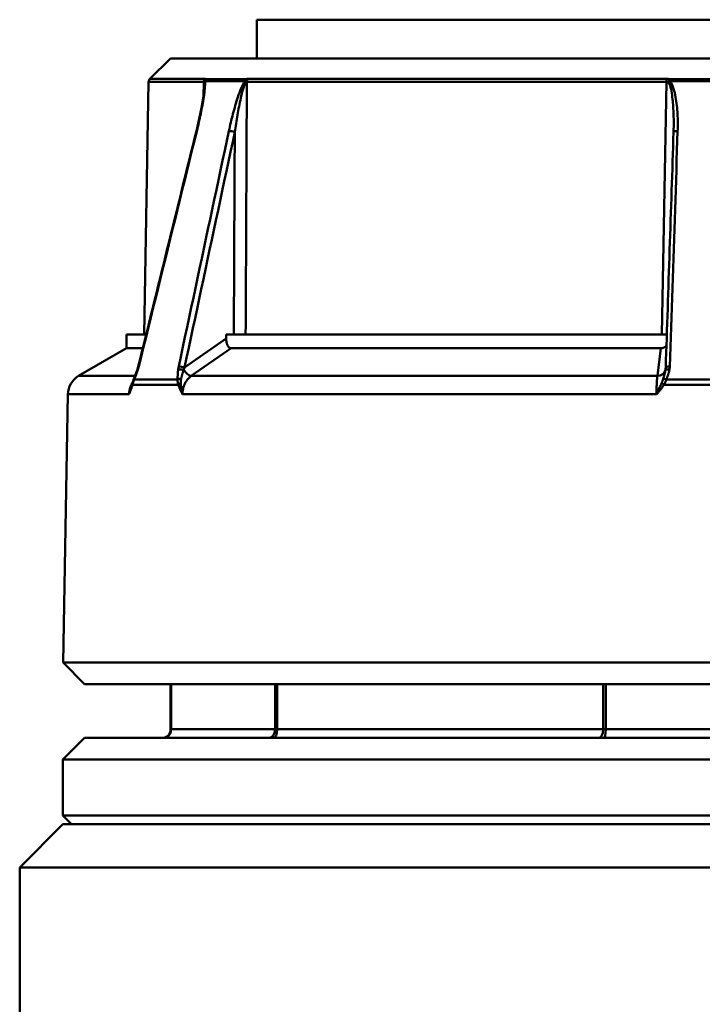
# Model space of a CAD drawing. Extents: x 134 to 503, y -473 to 428.
# Drawn here: x 402 to 418, y 210 to 233 of the extents above; entities that cross this region are included whole.
import ezdxf

# ---------------------------------------------------------------- set-up
doc = ezdxf.new("R2010")
doc.units = 0
doc.layers.get('0').update_dxf_attribs({"linetype": 'CONTINUOUS'})
doc.layers.add('AM_0', color=7, linetype='CONTINUOUS', lineweight=50)

# ---------------------------------------------------------------- blocks, each defined once
blk = doc.blocks.new('353-05')
for p, q in [((10.50000000001694, 76.15000000000003), (-10.49999999998306, 76.15000000000003)), ((-10.49999999998306, 75.25), (-10.49999999998306, 76.15000000000003)), ((-12.49999999998147, 75.25), (-12.97954635691292, 74.77875110750637)), ((-12.49999999998147, 75.25), (12.50000000001546, 75.25)), ((-13.00944019999849, 74.70917130323471), (-13.11171241552199, 68.8499999999998)), ((-11.73365764793232, 74.70917130323636), (-13.00944019999849, 74.70917130323471)), ((-12.97954635691292, 74.77875110750637), (-11.70669537168089, 74.77875110750807)), ((-11.73365712163661, 74.70917177200482), (-11.74160122869228, 74.36436128616498)), ((-10.77974306906765, 74.7236903082433), (-11.70695827877807, 74.7236903082428)), ((-11.68310114514941, 74.76921814608909), (-10.75777546935103, 74.76921814608954)), ((-1.001121332864955, 74.70917130323852), (-10.73253631504156, 74.70917130323687)), ((-10.70787447321129, 74.77875110750853), (-0.9988208984439098, 74.77875110751023)), ((-1.001121327256101, 74.70917177200704), (-1.107679158424276, 68.85000002384572)), ((0.9272152099653113, 74.72369030824501), (-0.9272152093884642, 74.72369030824501)), ((-0.9253256757727968, 74.76921814609125), (0.9253256758221369, 74.76921814609125)), ((-13.52181716945825, 68.84999999999968), (-13.06715194324477, 68.8500000000007)), ((-13.52181716945825, 68.84999999999968), (-13.52181716945825, 68.53288545006876)), ((-11.21229529378513, 68.75835192203743), (-12.17708230016285, 68.08652889728788)), ((-11.21318881240347, 68.8500000000019), (-0.9952065374874337, 68.85000000000366)), ((-13.52181716945825, 68.53288545006876), (-14.63282774614356, 67.89144319454692)), ((-13.52181716945825, 68.53288545006882), (-13.14534116245761, 68.53288545006973)), ((-12.02121973035378, 67.8914434909845), (-11.10012292859653, 68.53288543224562)), ((-11.10012331190558, 68.5328854500712), (-1.137247333328901, 68.53288545007297)), ((-1.137247309063582, 68.53288543224733), (-1.214862018797817, 67.89144349098638)), ((-13.26757669446602, 68.04440569877818), (-13.35061669347431, 67.82149624824714)), ((-1.023685783122005, 68.04829311371282), (-1.020623818014087, 68.0881179571195)), ((-14.63282774614356, 67.89144319454692), (-13.32207772076583, 67.89144319454874)), ((-13.38747620580341, 67.71661591530037), (-13.35061669347431, 67.82149624824714)), ((-12.33765570902301, 67.80909934804401), (-13.34495073498476, 67.8090993480435)), ((-12.02121969207985, 67.89144319454942), (-1.214862022408738, 67.89144319455124)), ((1.007295025986537, 67.80909934804595), (-1.007295025934923, 67.80909934804595)), ((-13.41141939160968, 67.64463675022313), (-13.38747620580341, 67.71661591530037)), ((-12.32389098768601, 67.68883951591687), (-13.38185773216992, 67.6888395159163)), ((1.05796674450869, 67.6888395159188), (-1.057966744457076, 67.6888395159188)), ((-14.88275159372176, 67.46715669587334), (-14.99127379676258, 61.24992384757815)), ((-13.46306984094383, 67.46715669587525), (-14.88275159372176, 67.46715669587337)), ((-1.237762619598016, 67.46715669587775), (-12.22530722131876, 67.46715669587587)), ((-14.99127379676258, 61.2499238475782), (14.99127379679658, 61.2499238475782)), ((-14.49999999998124, 60.74999999999997), (-14.99127379676258, 61.24992384757815)), ((14.50000000001523, 60.75), (-14.49999999998124, 60.75)), ((-12.49999999998033, 60.75000000000131), (-12.49999999998033, 59.7000000000013)), ((-12.48850574710684, 59.7000000000013), (-12.48850574710684, 60.75000000000131)), ((-10.07828380103649, 60.75000000000256), (-10.07828380103649, 59.70000000000255)), ((-10.02615876252992, 59.70000000000255), (-10.02615876252992, 60.75000000000256)), ((-2.473841237423017, 60.75000000000387), (-2.473841237423017, 59.70000000000385)), ((-2.410221946042952, 59.70000000000385), (-2.410221946042952, 60.75000000000387)), ((-12.49999999998033, 59.7000000000013), (-12.48850574710673, 59.7000000000013)), ((-12.48850574710684, 59.7000000000013), (-10.07828380103649, 59.70000000000255)), ((-10.07828380103649, 59.70000000000255), (-10.02615876252992, 59.70000000000255)), ((-2.473841237423017, 59.70000000000385), (-10.02615876252992, 59.70000000000255)), ((-2.47384123742313, 59.70000000000385), (-2.410221946042952, 59.70000000000385)), ((-2.410221946042952, 59.70000000000385), (2.41022194609252, 59.70000000000385)), ((-14.49999999998295, 59.5), (-14.99999999998295, 59)), ((-14.49999999998295, 59.5), (14.50000000001694, 59.5)), ((15.00000000001694, 59), (-14.99999999998295, 59)), ((-14.99999999998295, 57.69999999999999), (-14.99999999998295, 59)), ((-14.99999999998295, 57.69999999999999), (15.00000000001694, 57.69999999999999)), ((-14.79999999998302, 57.5), (-14.99999999998295, 57.69999999999999)), ((-14.99999999998295, 57.50000000000443), (-15.99999999998323, 56.50000000000472)), ((-14.99999999998295, 57.50000000000443), (15.00000000001705, 57.49999999999557)), ((-14.79999999998302, 57.5), (14.80000000001701, 57.5)), ((-15.99999999998323, 56.50000000000477), (16.00000000001683, 56.49999999999523)), ((-15.9999999999855, 48.80000000000473), (-15.99999999998323, 56.50000000000472))]:
    blk.add_line(p, q)
at = {"flags": 128}
for points in [[(-11.89299583432864, 73.5689122676867), (-11.88093185422611, 73.61827445030389), (-11.86908483503055, 73.66769504547295), (-11.85746312139224, 73.71715378761468), (-11.84607267377567, 73.76663517952142), (-11.83492183683109, 73.81611895561394), (-11.82402014730167, 73.86559081077752), (-11.81337714193057, 73.9150352478045), (-11.80300593373966, 73.96443915367303), (-11.79291844365787, 74.01378703117547), (-11.78312897679996, 74.06306695938287), (-11.77365541455936, 74.11226463318047), (-11.76451921460819, 74.16136693954644), (-11.75574302671146, 74.21036076545892), (-11.74736022947025, 74.25922822952441), (-11.7394101619501, 74.30794548988513), (-11.73191189763736, 74.35654473304919), (-11.72494053838443, 74.40499377250842), (-11.71861886975955, 74.45318174362353), (-11.71307086942386, 74.50099420547656), (-11.70840620992385, 74.54834055900744), (-11.70459270475112, 74.5954556465166), (-11.70238852498733, 74.64135479927234), (-11.70283079145156, 74.68458366394213), (-11.70695781705581, 74.72369027137921)], [(-11.73365712163661, 74.70917177200482), (-11.73276543615077, 74.70917177200482), (-11.73189282415126, 74.70913839340375), (-11.73104047773097, 74.7090716362016), (-11.73020720479701, 74.70897030830548), (-11.72939538953517, 74.7088344097154), (-11.72860383985255, 74.70866513252423), (-11.72783374784206, 74.708462476732), (-11.72708392141078, 74.70822644233868), (-11.72635555265163, 74.7079570293443), (-11.72564864156459, 74.70765304565595), (-11.72496438024257, 74.70731687545941), (-11.72430157659267, 74.7069473266618), (-11.72366023061488, 74.70654439926312), (-11.72304153440211, 74.70610809326337), (-11.72244668004726, 74.70563960075543), (-11.72187328336452, 74.70513772964642), (-11.72132372853969, 74.70460367202924), (-11.72079801557277, 74.70403981208966), (-11.72029376027797, 74.70344376564191), (-11.71981334684108, 74.70281791687177), (-11.71935439107631, 74.70216107368634), (-11.71891808507655, 74.70147442817853), (-11.71850442884181, 74.70075798034833), (-11.71811342237208, 74.70001292228864)], [(-11.7181098460934, 74.70000815391705), (-11.71780347821925, 74.696996927263), (-11.71751737592433, 74.69394874572919), (-11.71725392339442, 74.69086480140851), (-11.71700954435084, 74.68774390220807), (-11.71678423879359, 74.68458962440656), (-11.71657919881557, 74.68140077591107), (-11.71639442441676, 74.67817854881451), (-11.7162263393185, 74.67492413520978), (-11.71607851979934, 74.67163872718976), (-11.71594738958083, 74.66832232475446), (-11.71583414075576, 74.66497611999677), (-11.71573758123122, 74.66160130500958), (-11.71565890310012, 74.65819668770001), (-11.71559572217666, 74.65476584434674), (-11.71554923055373, 74.65130877494977), (-11.71551823613845, 74.6478254795091), (-11.71550154683791, 74.64431595802472), (-11.71550035474502, 74.64078378677533), (-11.71551465985976, 74.63722777366803), (-11.71554088590347, 74.63364911079572), (-11.71558260915481, 74.63004899025128), (-11.71563625333511, 74.62642741203473), (-11.71570420263015, 74.62278556823895), (-11.71578407285415, 74.61912465095685)], [(-11.6831064224026, 74.76922225952313), (-11.68370962140773, 74.76998162269757), (-11.68434500692103, 74.77070999145673), (-11.68501377103541, 74.77140974998639), (-11.68571591375087, 74.77207970619367), (-11.6864514350674, 74.77271986007855), (-11.687220334985, 74.77332901954816), (-11.68802380559657, 74.77390837669537), (-11.68886184690211, 74.77445554733441), (-11.68973326680873, 74.77497172355817), (-11.69063925740932, 74.77545571327374), (-11.69157862661098, 74.77590751648114), (-11.69255137441371, 74.77632594108746), (-11.69355630872462, 74.77671098709271), (-11.69459462163661, 74.77706384658978), (-11.69566512105678, 74.77738213539288), (-11.69676780698512, 74.7776682376878), (-11.69790148732875, 74.77792215347455), (-11.69906735418056, 74.77814149856732), (-11.70026302335475, 74.77832746505902), (-11.70148968694423, 74.77848005294965), (-11.70274734494899, 74.7785980701463), (-11.70403361318324, 74.77868270874188), (-11.70534968373988, 74.77873396873639), (-11.70669555661891, 74.77875065803693)], [(-10.77974319455745, 74.72369027137972), (-10.80566883084896, 74.68458366394259), (-10.82895874974849, 74.64135479927279), (-10.85021018979671, 74.59545564651705), (-10.87001800534847, 74.5483405590079), (-10.88886022565487, 74.50099420547701), (-10.90681552884701, 74.45318174362399), (-10.92398047444942, 74.40499377250887), (-10.94045758245113, 74.35654473304965), (-10.95634818074825, 74.30794548988558), (-10.97173333165767, 74.25922822952487), (-10.98665714261654, 74.21036076545931), (-11.0011553764117, 74.16136693954684), (-11.01526498792293, 74.11226463318087), (-11.02900624272945, 74.06306695938326), (-11.04240059850338, 74.01378703117587), (-11.05546474454525, 73.96443915367342), (-11.06820940969112, 73.9150352478049), (-11.08064651486995, 73.86559081077792), (-11.09277963636043, 73.81611895561434), (-11.10461592671993, 73.76663517952181), (-11.11616015432003, 73.71715378761508), (-11.12741112706783, 73.66769504547335), (-11.13836884496334, 73.61827445030428), (-11.14903330800655, 73.5689122676871)], [(-11.01311802861812, 73.54486060142733), (-11.00592851636532, 73.59429192543246), (-10.99854588506344, 73.64377808571078), (-10.99096775052669, 73.69330000877596), (-10.98319649694088, 73.74284100532748), (-10.97523212430599, 73.79238200187899), (-10.96707105634334, 73.84190750122286), (-10.95870971677425, 73.89140319824435), (-10.95014333722713, 73.9408535957358), (-10.9413671493304, 73.99024558067538), (-10.9323716163409, 74.03956484794833), (-10.92314720151546, 74.0887982845328), (-10.91367959973934, 74.13793277740695), (-10.90395450589779, 74.18695402145602), (-10.89394927022579, 74.23584413528658), (-10.88363766667965, 74.28457808494784), (-10.87299227712276, 74.33318924904086), (-10.86195945737484, 74.38164305687167), (-10.85047245023372, 74.42982745170809), (-10.83846330640438, 74.47762799263216), (-10.82586884496334, 74.52495169639803), (-10.81263542173031, 74.57203340530612), (-10.79845190045955, 74.61787891388155), (-10.78292608258846, 74.66102552414156), (-10.7656657695544, 74.70000815391757)], [(-10.76565504071834, 74.70001292228915), (-10.76412439344051, 74.70075798034884), (-10.76260447499874, 74.70147442817904), (-10.76109528539303, 74.70216107368685), (-10.75959682462337, 74.70281791687228), (-10.75810790059688, 74.70344376564242), (-10.75663208959224, 74.70403981209017), (-10.75516581533077, 74.70460367202975), (-10.75371146199825, 74.70513772964694), (-10.75227022168758, 74.70563960075594), (-10.75084209439876, 74.70610809326388), (-10.74942827222469, 74.70654439926363), (-10.74802875516536, 74.70694732666232), (-10.74664473531368, 74.70731687545992), (-10.74527502057674, 74.70765304565646), (-10.74392318723324, 74.70795702934481), (-10.74258685109737, 74.7082264423392), (-10.74126720426204, 74.7084624767325), (-10.73996424672725, 74.70866513252474), (-10.73868036267879, 74.7088344097159), (-10.73741316793087, 74.708970308306), (-10.73616504666927, 74.70907163620211), (-10.734935998894, 74.70913839340426), (-10.73372602460506, 74.70917177200533), (-10.73253631589535, 74.70917177200533)], [(-10.76064348218551, 68.85000002384407), (-10.75948595998398, 69.0941323041938), (-10.75832605359665, 69.33826458454354), (-10.75716495511642, 69.58239686489327), (-10.7560038566362, 69.82652974128945), (-10.75484037397018, 70.07066202163918), (-10.75367689130417, 70.31479430198891), (-10.75251102445236, 70.55892658233864), (-10.75134515760055, 70.80305886268837), (-10.75017809865585, 71.0471911430381), (-10.74900984761825, 71.29132342338784), (-10.74784040448776, 71.53545570373757), (-10.74666976926437, 71.7795867919944), (-10.74549794194809, 72.02371907234414), (-10.74432492253902, 72.26785135269387), (-10.74315071103695, 72.5119836330436), (-10.74197649953487, 72.75611591339333), (-10.74079990384701, 73.00024819374306), (-10.73962330815914, 73.24437928199984), (-10.73844432828548, 73.48851156234957), (-10.73726534841182, 73.7326438426993), (-10.73608517644527, 73.97677612304904), (-10.73490262029293, 74.22090721130587), (-10.73372006414058, 74.4650394916556), (-10.73253631589535, 74.70917177200533)], [(-10.70787429807308, 74.77875065803744), (-10.70966958997371, 74.7787339687369), (-10.71149349210384, 74.7786827087424), (-10.71334600446346, 74.77859807014681), (-10.71522831914547, 74.77848005295016), (-10.71713685987118, 74.77832746505953), (-10.71907401082638, 74.77814149856783), (-10.72103619573238, 74.77792215347506), (-10.72302460668209, 74.77766823768832), (-10.7250380515826, 74.7773821353934), (-10.72707653043392, 74.7770638465903), (-10.72913885114315, 74.77671098709322), (-10.73122382161739, 74.77632594108798), (-10.73333144185665, 74.77590751648165), (-10.73546051976803, 74.77545571327425), (-10.73761105535152, 74.77497172355868), (-10.73978304860714, 74.77445554733492), (-10.74197173116329, 74.77390837669589), (-10.74417829511287, 74.77332901954867), (-10.746401548363, 74.77271986007906), (-10.74864149091366, 74.77207970619418), (-10.75089693067196, 74.7714097499869), (-10.75316905973079, 74.77070999145724), (-10.75545668599727, 74.76998162269808), (-10.7577586173785, 74.76922225952364)], [(-1.001121327256101, 74.70917177200704), (-0.9990390389908725, 74.70917177200704), (-0.9969566762198383, 74.70913839340596), (-0.9948749094952518, 74.70907163620382), (-0.9927943348635608, 74.7089703083077), (-0.9907156228770191, 74.70883440971761), (-0.9886394440878803, 74.70866513252645), (-0.9865664690483982, 74.70846247673421), (-0.9844973683108265, 74.7082264423409), (-0.9824328124274189, 74.70795702934652), (-0.9803733229388172, 74.70765304565816), (-0.9783197194088871, 74.70731687546163), (-0.9762725233782703, 74.70694732666402), (-0.9742324799050266, 74.70654439926534), (-0.9722002595414097, 74.70610809326558), (-0.9701763838280613, 74.70563960075765), (-0.968161895846265, 74.70513772964864), (-0.9661583602179462, 74.70460367203145), (-0.9641661494721347, 74.70403981209188), (-0.9621854871262485, 74.70344376564412), (-0.9602163731802875, 74.70281791687398), (-0.9582589566458637, 74.70216107368856), (-0.956313386534589, 74.70147442818075), (-0.9543797373522693, 74.70075798035055), (-0.9524580836047107, 74.70001292229085)], [(-0.9253479540100216, 74.76922225952535), (-0.9282529353847622, 74.76998162269979), (-0.9311758726587414, 74.77070999145889), (-0.9341164678087353, 74.77140974998855), (-0.9370746463289379, 74.77207970619583), (-0.9400501101961254, 74.77271986008071), (-0.9430427849044918, 74.77332901955032), (-0.9460524469366192, 74.77390837669753), (-0.9490789472808956, 74.77445554733657), (-0.9521217643966793, 74.77497172356033), (-0.9551782160749553, 74.7754557132759), (-0.9582471102228283, 74.7759075164833), (-0.9613274037590145, 74.77632594108962), (-0.9644181281080364, 74.77671098709487), (-0.9675183146944164, 74.77706384659194), (-0.9706269204368709, 74.77738213539504), (-0.9737429022541164, 74.77766823768997), (-0.9768654405822872, 74.77792215347671), (-0.9799934178342937, 74.77814149856948), (-0.9831258654346584, 74.77832746506118), (-0.9862618893137096, 74.7784800529518), (-0.9894003718843578, 74.77859807014846), (-0.9925403445711254, 74.77868270874404), (-0.9956808387985348, 74.77873396873855), (-0.9988208859911083, 74.77875065803909)], [(-0.9524434059609348, 74.70000815391927), (-0.9338554739703113, 74.66351580620199), (-0.9190414845694477, 74.62327075004964), (-0.9070963412274295, 74.58048534393697), (-0.8971150964249546, 74.53637552261739), (-0.8882845937956745, 74.49199032783895), (-0.880496576403516, 74.44722366333394), (-0.873671099518674, 74.40208268165975), (-0.8676846325148517, 74.35666036606221), (-0.862413570259946, 74.31105089188009), (-0.8577395230282718, 74.26533889770894), (-0.8536109328020984, 74.2194957733193), (-0.849990919207471, 74.17352390289693), (-0.8468370884407932, 74.1274387836495), (-0.8441160619009906, 74.08125829697042), (-0.8418025076140339, 74.03499197960286), (-0.8398748934019977, 73.9886505603829), (-0.8383153378714496, 73.94224596023952), (-0.8371072262276584, 73.89578890800868), (-0.8362393825997287, 73.8492913246194), (-0.8357020467270786, 73.80276513100063), (-0.8354856818665439, 73.75622224808131), (-0.8355815708388263, 73.70967578888332), (-0.8359851687897617, 73.66314005852138), (-0.8366926759232456, 73.61663055420314)], [(-0.7439624517905941, 73.56891226768886), (-0.7425629347312679, 73.61827445030605), (-0.7416743784893924, 73.66769504547511), (-0.7413034885872776, 73.71715378761684), (-0.7414571940649921, 73.76663517952358), (-0.742142796491521, 73.8161189556161), (-0.7433738559235508, 73.86559081077968), (-0.7451678067196781, 73.91503524780666), (-0.7475422322501117, 73.96443915367519), (-0.7505171745766575, 74.01378703117763), (-0.7541225850333149, 74.06306695938503), (-0.7583910226572925, 74.11226463318263), (-0.7633631676186496, 74.1613669395486), (-0.7690860330809528, 74.21036076546108), (-0.7756267487753803, 74.25922822952657), (-0.7830625772227222, 74.30794548988729), (-0.7914539426316196, 74.35654473305135), (-0.8009596168745929, 74.40499377251058), (-0.8118036389101917, 74.45318174362569), (-0.8242102712143833, 74.50099420547872), (-0.8383881300438816, 74.5483405590096), (-0.8543829619635517, 74.59545564651876), (-0.8734288811434681, 74.6413547992745), (-0.8971612155188495, 74.6845836639443), (-0.9272152185191089, 74.72369027138143)], [(-11.71615481374465, 74.61800050735638), (-11.74074649808597, 74.37025856971911), (-11.78546071050357, 74.10578680038623), (-11.90384864804935, 73.56706333160577)], [(-13.23937058446541, 68.11058115959361), (-13.18328261373176, 68.33801460266307), (-13.12719464299823, 68.56544804573252), (-13.0711054801717, 68.79288089275553), (-13.01501512525226, 69.02031373977854), (-12.95892477033283, 69.24774658680155), (-12.9028332233205, 69.47517883777806), (-12.84673929212238, 69.70261108875462), (-12.79064536092426, 69.93004274368474), (-12.73455142972614, 70.15747439861485), (-12.67845511434234, 70.38490545749852), (-12.62235760686553, 70.61233651638219), (-12.56626009938873, 70.8397669792194), (-12.51016139981914, 71.06719803810307), (-12.45406031606365, 71.29462790489379), (-12.39795923230815, 71.52205777168456), (-12.34185695645976, 71.74948763847533), (-12.28575348851848, 71.9769163131732), (-12.2296488284843, 72.20434498787108), (-12.17354297635723, 72.43177366256896), (-12.11743593213725, 72.65920233726683), (-12.0613276958245, 72.88662981987176), (-12.00521826741874, 73.11405730247674), (-11.94910764692008, 73.34148478508172), (-11.89299583432864, 73.5689122676867)], [(-11.14903330800655, 73.5689122676871), (-11.1975264549028, 73.34148478508212), (-11.24601840970627, 73.11405730247714), (-11.29450917241684, 72.88662981987221), (-11.3429987430344, 72.65920233726723), (-11.39148831365208, 72.43177366256936), (-11.43997669217686, 72.20434498787148), (-11.48846387860874, 71.9769163131736), (-11.53694987294773, 71.74948763847573), (-11.58543586728661, 71.52205777168496), (-11.6339206695327, 71.29462790489424), (-11.68240547177879, 71.06719803810347), (-11.73088908193188, 70.8397669792198), (-11.77937149999218, 70.61233651638258), (-11.82785391805248, 70.38490545749892), (-11.87633514401989, 70.1574743986153), (-11.9248151778944, 69.93004274368519), (-11.97329521176891, 69.70261108875508), (-12.02177405355042, 69.47517883777851), (-12.07025170323914, 69.24774658680195), (-12.11872935292774, 69.020313739779), (-12.16720700261646, 68.79288089275599), (-12.21568346021229, 68.56544804573298), (-12.26415872571522, 68.33801460266352), (-12.31263279912525, 68.11058115959406)], [(-12.17708230016285, 68.08652889728788), (-12.12859392163807, 68.31396293640375), (-12.0801043510204, 68.54139578342676), (-12.03161478040272, 68.76882922649622), (-11.98312282559925, 68.99626207351923), (-11.9346308707959, 69.2236943244958), (-11.88613891599243, 69.4511265754723), (-11.83764457700329, 69.67855882644886), (-11.78915023801403, 69.90599048137898), (-11.74065589902477, 70.1334221363091), (-11.69215917584972, 70.36085319519276), (-11.64366245267468, 70.58828425407637), (-11.59516453740673, 70.81571531296004), (-11.546665430046, 71.04314517975081), (-11.49816632268517, 71.27057623863448), (-11.44966602323143, 71.49800491333235), (-11.40116453168491, 71.72543478012307), (-11.35266184804539, 71.95286464691384), (-11.30415797231296, 72.18029332161171), (-11.25565409658054, 72.40772199630959), (-11.20714902875523, 72.63515067100747), (-11.15864276883713, 72.86257815361245), (-11.11013531682602, 73.09000563621743), (-11.06162667272201, 73.31743311882235), (-11.01311802861812, 73.54486060142733)], [(-11.01311802861812, 73.54486060142733), (-11.01403355596187, 73.34924173355319), (-11.01494908330562, 73.15362167358614), (-11.01586341855648, 72.958002805712), (-11.01677656171444, 72.76238393783785), (-11.0176897048724, 72.56676506996371), (-11.01860165593746, 72.37114620208956), (-11.01951360700252, 72.17552733421542), (-11.02042436597458, 71.97990727424838), (-11.02133393285385, 71.78428840637423), (-11.02224349973312, 71.58866953850008), (-11.02315306661239, 71.39305067062594), (-11.02406024930588, 71.1974306106589), (-11.02496743199936, 71.00181174278475), (-11.02587461469284, 70.80619287491061), (-11.02678060529342, 70.61057341099007), (-11.02768540380112, 70.41495454311593), (-11.02859020230881, 70.21933507919533), (-11.0294938087236, 70.02371561527474), (-11.0303974151384, 69.8280967474006), (-11.03129982946029, 69.63247728348), (-11.0322010516893, 69.4368578195594), (-11.0331022739183, 69.24123895168526), (-11.03400230405441, 69.04561948776467), (-11.03490233419052, 68.85000002384407)], [(-0.926736742232265, 68.11058115959605), (-0.9191244840363879, 68.33801460266545), (-0.911511853311481, 68.56544804573491), (-0.9038990735749621, 68.79288089275792), (-0.8962859213094134, 69.02031373978087), (-0.8886725455265605, 69.24774658680388), (-0.8810589462262897, 69.47517883778045), (-0.8734449743968753, 69.70261108875695), (-0.865830779050043, 69.93004274368707), (-0.8582163601857928, 70.15747439861718), (-0.8506015687925128, 70.38490545750085), (-0.8429864793761226, 70.61233651638446), (-0.8353711664422008, 70.83976697922168), (-0.8277554809793628, 71.06719803810535), (-0.8201394974931873, 71.29462790489606), (-0.8125232904895938, 71.52205777168683), (-0.8049067109569705, 71.7494876384776), (-0.797289833401237, 71.97691631317542), (-0.78967258331636, 72.2043449878733), (-0.7820550352083728, 72.43177366257117), (-0.7744371890770481, 72.659202337269), (-0.7668190449224994, 72.88662981987397), (-0.7592005282389209, 73.11405730247895), (-0.7515816390264263, 73.34148478508388), (-0.7439624517905941, 73.56891226768886)], [(-11.21229529378513, 68.75835192203743), (-11.21195554730991, 68.74443364143593), (-11.21120929715732, 68.73057079315407), (-11.21005773542026, 68.71680212021096), (-11.20849967000584, 68.70316755771859), (-11.20653510091404, 68.68970704078896), (-11.20416402814487, 68.67646050453408), (-11.20138764379124, 68.66346788406594), (-11.19820594785313, 68.65077269077523), (-11.19462490079502, 68.63843750953896), (-11.19064807889561, 68.62651240825875), (-11.18627905843357, 68.61504566669686), (-11.1815214156876, 68.60408556461556), (-11.17637872693638, 68.59368097782357), (-11.17085576055149, 68.5838807821296), (-11.16497755048374, 68.57476961612923), (-11.15876913068394, 68.5664178133033), (-11.15224361417393, 68.55887305736769), (-11.14541649816135, 68.5521830320381), (-11.13829970357517, 68.5463966131233), (-11.13095164296726, 68.54158711433638), (-11.12343430516819, 68.53781056404341), (-11.11577391622166, 68.53508782387007), (-11.10799551007847, 68.53343975544203), (-11.10012292859653, 68.53288543224562)], [(-1.137247309063582, 68.53288543224733), (-1.130969002817778, 68.53300106525819), (-1.124714538429885, 68.53334617615144), (-1.118488237236647, 68.53391838074128), (-1.112294271563201, 68.53471708298127), (-1.106137111757903, 68.53573930263917), (-1.100020855640082, 68.53698384762208), (-1.093949824546485, 68.53844833374421), (-1.087928414319663, 68.54013097286622), (-1.081960722778945, 68.54203057289521), (-1.076051071261077, 68.54414415359895), (-1.0702049731957, 68.54646933079164), (-1.06444694099298, 68.54899537563722), (-1.05878740546575, 68.55171453953187), (-1.053228899811415, 68.55462145805757), (-1.047773957227378, 68.55771255493562), (-1.04242511091104, 68.560982465748), (-1.037184968565612, 68.56442761421602), (-1.032055988882689, 68.56804323196809), (-1.027040779565482, 68.5718239545862), (-1.022141873811393, 68.57576620579164), (-1.017361804817824, 68.57986521721284), (-1.01270310578218, 68.58411681652467), (-1.008172482226996, 68.58851087093751), (-1.003778725837378, 68.59303665161531)], [(-13.34495067594185, 67.80909907818034), (-13.34105014798774, 67.8185160160084), (-13.33714962003364, 67.82794785499766), (-13.33325386045112, 67.83739757538035), (-13.32936644551887, 67.84686577320292), (-13.32548975942268, 67.85635423660472), (-13.32162976262703, 67.86586356163218), (-13.3177888393177, 67.87539553642466), (-13.31397056577339, 67.8849507570286), (-13.31017851827278, 67.89452922344401), (-13.30641508100166, 67.90413272381022), (-13.30268502233162, 67.91376006603434), (-13.29898953435554, 67.92341244220927), (-13.29533219335212, 67.93309044838145), (-13.29171657560005, 67.94279348850444), (-13.28814506528511, 67.95252156257823), (-13.28462004659309, 67.96227526664927), (-13.28114509580269, 67.97205400467112), (-13.27772140500679, 67.98185837269023), (-13.27435374257698, 67.99168837070658), (-13.27104210851326, 68.0015439987202), (-13.26779127118721, 68.01142525673106), (-13.26460123059883, 68.02133214473918), (-13.2614767551197, 68.03126585483744), (-13.25841903684272, 68.04122579097941)], [(-13.25841903684272, 68.04122579097941), (-13.25755119321479, 68.04409813881114), (-13.25669050214424, 68.04697287082865), (-13.25583577153816, 68.04984939098551), (-13.25498700139656, 68.05272829532817), (-13.25414538381233, 68.05560898781016), (-13.25330853459968, 68.05849206447795), (-13.25247883794441, 68.06137692928507), (-13.25165629384651, 68.0642629861851), (-13.25083971021309, 68.06715083122447), (-13.25002908704414, 68.07004046440318), (-13.24922442433967, 68.07293069362834), (-13.24842691419258, 68.07582271099284), (-13.24763655660286, 68.07871592045024), (-13.24685215947761, 68.08160972595408), (-13.24607372281685, 68.08450472355082), (-13.24530243871345, 68.08740031719401), (-13.24453711507454, 68.0902971029301), (-13.24377894399299, 68.09319388866618), (-13.24302792546882, 68.09609127044871), (-13.24228286740913, 68.09898924827769), (-13.24154496190681, 68.10188722610667), (-13.24081301686897, 68.10478520393565), (-13.2400882243885, 68.10768318176463), (-13.23937058446541, 68.11058115959361)], [(-12.32499361035877, 68.0412257909799), (-12.3263657092815, 68.03126585483793), (-12.3276412486797, 68.02133214473966), (-12.32882261273915, 68.01142525673154), (-12.32991218564564, 68.00154399872068), (-12.33091354367787, 67.99168837070707), (-12.33182907102162, 67.98185837269071), (-12.33266234395558, 67.9720540046716), (-12.33341574666554, 67.96227526664975), (-12.33409404752308, 67.95252156257871), (-12.3346984386211, 67.94279348850492), (-12.33523368833119, 67.93309044838193), (-12.33570337293202, 67.92341244220975), (-12.33610987660938, 67.91376006603485), (-12.33645796773476, 67.90413272381073), (-12.33675122258705, 67.89452922344452), (-12.33699321744484, 67.88495075702912), (-12.33718872067971, 67.87539553642517), (-12.33734250066323, 67.8658635616327), (-12.33745813367409, 67.85635423660523), (-12.33754158017678, 67.84686577320343), (-12.33759760854286, 67.83739757538086), (-12.33763098714394, 67.82794785499817), (-12.33764886853737, 67.81851601600891), (-12.33765602109474, 67.80909907818085)], [(-12.31263279912525, 68.11058115959406), (-12.31324672696644, 68.10768318176508), (-12.31385231015736, 68.1047852039361), (-12.31444835660511, 68.10188722610712), (-12.31503725049549, 68.09898924827814), (-12.31561660764271, 68.09609127044916), (-12.31618881223255, 68.09319388866666), (-12.31675148007923, 68.09029710293058), (-12.31730580327564, 68.0874003171945), (-12.31785178182179, 68.0845047235513), (-12.31838941571766, 68.08160972595456), (-12.31891751287037, 68.07871592045072), (-12.31943726537281, 68.07582271099332), (-12.31994867322499, 68.07293069362882), (-12.32045173642689, 68.07004046440366), (-12.32094526288563, 68.06715083122495), (-12.3214304446941, 68.06426298618558), (-12.3219072818523, 68.06137692928556), (-12.32237458226734, 68.05849206447843), (-12.32283353803211, 68.05560898781064), (-12.32328295705372, 68.05272829532865), (-12.32372403142506, 68.049849390986), (-12.32415676114613, 68.04697287082914), (-12.32457876203114, 68.04409813881162), (-12.32499361035877, 68.0412257909799)], [(-12.25649952886147, 67.82628786564118), (-12.25431323049111, 67.83561003208405), (-12.2521114349131, 67.84485054016358), (-12.24989175794167, 67.85401177406555), (-12.2476530074839, 67.86309611797577), (-12.24539399144692, 67.87210595608002), (-12.24311470983071, 67.88104307651764), (-12.24081277844948, 67.88991045952088), (-12.23848938939614, 67.89870870113617), (-12.23614096639199, 67.90744137764221), (-12.23376870152993, 67.9161096811319), (-12.23137140271706, 67.92471599579102), (-12.22894787786049, 67.93326151371247), (-12.22649693486733, 67.94174921512848), (-12.22401857373768, 67.95018088817841), (-12.22151160237843, 67.95855772495514), (-12.21897482869679, 67.96688270569092), (-12.21640825269276, 67.97515702247864), (-12.21380949018055, 67.98338305950409), (-12.21117734906727, 67.99156260490662), (-12.20851182935291, 67.99969744682556), (-12.20581054685169, 68.00778996944669), (-12.20307230947071, 68.01584255695585), (-12.20029711720997, 68.0238564014459), (-12.19748139379078, 68.03183507919553)], [(-12.19748139379078, 68.03183507919553), (-12.19670057294422, 68.03410065174344), (-12.19591379163319, 68.03636741638425), (-12.19512104985768, 68.0386359691644), (-12.19432234761769, 68.04090690613035), (-12.19351649282032, 68.04317843914274), (-12.19270467755848, 68.04545235634092), (-12.19188809392506, 68.04772686958555), (-12.19106316564137, 68.05000317096952), (-12.19023346898609, 68.05228066444639), (-12.18939781186634, 68.05455935001615), (-12.18855619428211, 68.05683922767881), (-12.18770861623341, 68.05911970138791), (-12.18685388562733, 68.06140077114347), (-12.18599438664967, 68.06368303299192), (-12.18512892720753, 68.06596589088682), (-12.18425750730091, 68.06824994087461), (-12.18338012692982, 68.0705339908624), (-12.18249797818714, 68.0728180408502), (-12.18160867688709, 68.07510328293088), (-12.18071460721546, 68.07738792896512), (-12.17981576917225, 68.07967317104581), (-12.17890977857166, 68.0819584131265), (-12.1779990195995, 68.08424365520719), (-12.17708230016285, 68.08652889728788)], [(-1.025942936513843, 68.03183507919744), (-1.027219593499126, 68.0238564014478), (-1.028607934687557, 68.01584255695775), (-1.030104234788837, 68.0077899694486), (-1.031704992030086, 67.99969744682744), (-1.033406704638423, 67.9915626049085), (-1.035205572817745, 67.98338305950602), (-1.037097945783557, 67.97515702248057), (-1.039079949233951, 67.96688270569285), (-1.041147857878627, 67.95855772495707), (-1.04329772290987, 67.95018088818034), (-1.045525372002544, 67.94174921513041), (-1.047826632831516, 67.9332615137144), (-1.050197109554233, 67.92471599579295), (-1.052632331822338, 67.91610968113383), (-1.055127531264247, 67.90744137764415), (-1.057677865002461, 67.8987087011381), (-1.060278415654011, 67.88991045952281), (-1.062923744294949, 67.88104307651957), (-1.065608262989826, 67.87210595608195), (-1.068326383803196, 67.8630961179777), (-1.071072444293804, 67.85401177406749), (-1.073839738939114, 67.84485054016551), (-1.076621636722393, 67.83561003208598), (-1.079411506626911, 67.82628786564311)], [(-1.023685783122005, 68.04829311371282), (-1.023769304130496, 68.04760587215856), (-1.02385371920866, 68.0469186306043), (-1.0239391028623, 68.04623198509648), (-1.024025380585613, 68.04554474354222), (-1.024112552378597, 68.04485809803441), (-1.024200618241252, 68.0441714525266), (-1.024289652679386, 68.04348480701879), (-1.024379581187191, 68.04279816151097), (-1.024470403764667, 68.04211151600316), (-1.024562120411815, 68.0414254665418), (-1.024654805634441, 68.04073941708043), (-1.024748384926738, 68.04005396366551), (-1.024842932794513, 68.03936791420415), (-1.02493837473196, 68.03868246078923), (-1.025034710739078, 68.03799700737432), (-1.025131940815868, 68.0373115539594), (-1.025230064962329, 68.03662669659093), (-1.025329157684268, 68.03594183922246), (-1.025429144475879, 68.03525698185399), (-1.025530099842968, 68.03457212448552), (-1.025631949279727, 68.0338878631635), (-1.025734692786159, 68.03320360184148), (-1.025838330362262, 68.03251934051946), (-1.025942936513843, 68.03183507919744)], [(-1.007295027349301, 67.80909907818278), (-1.003401726458378, 67.81851601601085), (-0.9995189308860972, 67.8279478550001), (-0.9956565499046519, 67.8373975753828), (-0.9918242692688182, 67.84686577320537), (-0.988031774733372, 67.85635423660716), (-0.9842876344659999, 67.86586356163463), (-0.9806000441053584, 67.8753955364271), (-0.9769772737959102, 67.88495075703105), (-0.9734271466472819, 67.89452922344645), (-0.9699571132400706, 67.90413272381267), (-0.9665743261316493, 67.91376006603679), (-0.9632857143619731, 67.92341244221171), (-0.9600980579593852, 67.9330904483839), (-0.957017764423199, 67.94279348850688), (-0.9540510922411158, 67.95252156258067), (-0.9512042253950312, 67.96227526665172), (-0.9484831243494227, 67.97205400467357), (-0.945893302533932, 67.98185837269267), (-0.9434405714014247, 67.99168837070903), (-0.9411304443815425, 68.00154399872264), (-0.9389685839155391, 68.0114252567335), (-0.9369601309040263, 68.02133214474162), (-0.9351107477882579, 68.03126585483989), (-0.9334256499746516, 68.04122579098185)], [(-0.9334256499746516, 68.04122579098185), (-0.9329724311569407, 68.04409813881358), (-0.9325343370178416, 68.0469728708311), (-0.9321115165689662, 68.04984939098796), (-0.9317038953045085, 68.05272829533061), (-0.9313113987186625, 68.0556089878126), (-0.9309341758230403, 68.05849206448039), (-0.9305721521119494, 68.06137692928752), (-0.9302252530793567, 68.06426298618754), (-0.9298936277369876, 68.06715083122691), (-0.9295770525674243, 68.07004046440562), (-0.9292757510880847, 68.07293069363078), (-0.9289895742873568, 68.07582271099528), (-0.9287185966710467, 68.07871592045268), (-0.9284627437333484, 68.08160972595653), (-0.9282220154742618, 68.08450472355327), (-0.9279964863995929, 68.08740031719645), (-0.9277860074977298, 68.09029710293254), (-0.9275908022860904, 68.09319388866862), (-0.9274106472472567, 68.09609127045115), (-0.9272456168870349, 68.09898924828013), (-0.9270957112054248, 68.10188722610911), (-0.9269609302024264, 68.10478520393809), (-0.9268412738780398, 68.10768318176707), (-0.926736742232265, 68.11058115959605)], [(-13.38185787198677, 67.68883955478859), (-13.38065981862678, 67.69357097149086), (-13.37943792340889, 67.69834053516581), (-13.37819099424019, 67.7031470537205), (-13.37691903112068, 67.7079887390156), (-13.37562084195747, 67.71286320686534), (-13.37429523465767, 67.71776866913035), (-13.37294220922126, 67.72270274162486), (-13.37155818936958, 67.72766423225596), (-13.3701455592884, 67.73265016079142), (-13.36870074269905, 67.73765933513835), (-13.36722493169441, 67.74268996715739), (-13.36571693418159, 67.74773907661631), (-13.3641767501606, 67.75280547142222), (-13.36260318753853, 67.75788676738932), (-13.36099624631538, 67.76298177242472), (-13.35935473439827, 67.76808691024974), (-13.35767745969429, 67.77320158481791), (-13.35596680638923, 67.77832341194346), (-13.35422039029731, 67.78345060348704), (-13.35243821141853, 67.7885813713093), (-13.35062026975288, 67.79371333122447), (-13.34876656530037, 67.79884469509318), (-13.34687709806099, 67.8039736747761), (-13.34495067594185, 67.80909907818034)], [(-12.33765602109474, 67.80909907818085), (-12.33785152432961, 67.80397367477661), (-12.33798027036232, 67.79884469509369), (-12.33804345128578, 67.79371333122498), (-12.3380386829142, 67.78858137130982), (-12.33796834943337, 67.78345060348755), (-12.33782887456459, 67.77832341194397), (-12.33762264249367, 67.77320158481842), (-12.3373484611277, 67.76808691025025), (-12.33700633046669, 67.76298177242523), (-12.33659744260353, 67.75788676738983), (-12.33612060544533, 67.75280547142273), (-12.33557581899208, 67.74773907661682), (-12.33496427533669, 67.7426899671579), (-12.33428597447914, 67.73765933513886), (-12.33354091641945, 67.73265016079193), (-12.33272910115761, 67.72766423225647), (-12.33185052869362, 67.72270274162537), (-12.33090639112038, 67.71776866913086), (-12.32989668843788, 67.71286320686585), (-12.32882261273903, 67.70798873901612), (-12.32768416402382, 67.70314705372101), (-12.32648253438515, 67.69834053516632), (-12.32521772382302, 67.6935709714914), (-12.32389092443032, 67.68883955478913)], [(-12.26539373395474, 67.72803080082187), (-12.2655892371896, 67.73200464248904), (-12.26573586461575, 67.73600113392123), (-12.26583242414029, 67.7400184869791), (-12.26588010785611, 67.74405431747684), (-12.26587891576332, 67.74810743332156), (-12.26582884786171, 67.75217664242035), (-12.26572751996559, 67.75625956058747), (-12.26557731626076, 67.76035439968354), (-12.26537704465431, 67.76446056366211), (-12.26512789723915, 67.7685756683374), (-12.26482748982949, 67.77269852161652), (-12.264479398704, 67.77682733536011), (-12.264080047584, 67.78096032142884), (-12.26363301274819, 67.7850962877298), (-12.26313591001076, 67.78923344612366), (-12.26258993146462, 67.79337060451752), (-12.26199626920265, 67.79750597477204), (-12.26135253903908, 67.80163836479431), (-12.26066231725258, 67.80576598644501), (-12.25992321965737, 67.80988824367768), (-12.25913763043923, 67.81400215626007), (-12.25830435750527, 67.81810832023865), (-12.25742459294838, 67.82220375538117), (-12.25649952886147, 67.82628786564118)], [(-12.22529649732144, 67.46722769737494), (-12.22489118573696, 67.48868477344763), (-12.22371220586331, 67.51009833812964), (-12.22175598142178, 67.53142189979803), (-12.21903800962002, 67.55255949497473), (-12.2155678272012, 67.5734771490122), (-12.2113478183511, 67.59416651726019), (-12.20638394353421, 67.61461806297552), (-12.20067262647183, 67.63482880592596), (-12.19422101972134, 67.65476059913885), (-12.1870398521188, 67.67435503006232), (-12.17915058133633, 67.6935578584696), (-12.17057466504605, 67.71231484413397), (-12.16133952138455, 67.73057234287512), (-12.15147614476712, 67.74828386307013), (-12.14099287984402, 67.76543807983649), (-12.12989568707974, 67.78202605247745), (-12.11818695066006, 67.7980406284357), (-12.10587382314236, 67.8134728670145), (-12.09297657010598, 67.8282798528696), (-12.07954049108071, 67.84240555763492), (-12.06560492513222, 67.85581779480228), (-12.05121278760475, 67.8684831857706), (-12.03640460965676, 67.88036954403168), (-12.02121973035378, 67.8914434909845)], [(-1.214862018797817, 67.89144349098638), (-1.216054186199131, 67.8803725242658), (-1.217244416449489, 67.86849212646916), (-1.218429207776012, 67.85583150387242), (-1.219605281923236, 67.84241867065862), (-1.220768466566028, 67.82829594612554), (-1.221914514873447, 67.81351935863927), (-1.223042011235179, 67.79810976982554), (-1.224149465534992, 67.78208982944926), (-1.225235536668606, 67.76547920704326), (-1.226298734519787, 67.74830055237254), (-1.227337792489834, 67.73057413101634), (-1.228349804852314, 67.71233868599376), (-1.229332312915631, 67.69363772869548), (-1.23028390106947, 67.67450582981547), (-1.231202855680294, 67.65497815609416), (-1.232087835643597, 67.63508808613261), (-1.232937276337452, 67.6148713827177), (-1.233749687645741, 67.59436202049693), (-1.234523504946537, 67.57359457016429), (-1.235257312629528, 67.55260419846019), (-1.235949471566869, 67.5314242839857), (-1.236598640654279, 67.51009058952769), (-1.237203478787137, 67.4886484146162), (-1.237762644860936, 67.46715676784953)], [(-1.079411506626911, 67.82628786564311), (-1.080637425158329, 67.8222037553831), (-1.081883311245747, 67.81810832024058), (-1.083149537418194, 67.814002156262), (-1.084436327193089, 67.80988824367961), (-1.085743978593655, 67.80576598644694), (-1.087072640631504, 67.80163836479625), (-1.088422536824055, 67.79750597477397), (-1.089794039700337, 67.79337060451945), (-1.091187298271961, 67.78923344612559), (-1.092602536056347, 67.78509628773173), (-1.094039976570912, 67.78096032143077), (-1.095499917838879, 67.77682733536204), (-1.096982508871861, 67.77269852161845), (-1.098487973187275, 67.76857566833934), (-1.100016608808346, 67.76446056366404), (-1.101568639252491, 67.76035439968547), (-1.103144213531323, 67.7562595605894), (-1.104743555162258, 67.75217664242228), (-1.106367036674328, 67.74810743332347), (-1.108014732573338, 67.74405431747874), (-1.109687015388317, 67.740018486981), (-1.111384108636685, 67.73600113392314), (-1.113106161330052, 67.73200464249095), (-1.114853545997448, 67.72803080082377)], [(-1.057966724012203, 67.68883955479106), (-1.055441200707264, 67.69357097149333), (-1.052954643938847, 67.69834053516826), (-1.050506606672116, 67.70314705372294), (-1.048096641872235, 67.70798873901805), (-1.04572445151598, 67.71286320686778), (-1.043389588568516, 67.7177686691328), (-1.041091531489201, 67.7227027416273), (-1.038830056760617, 67.7276642322584), (-1.036604642842121, 67.73265016079387), (-1.034414917204685, 67.73765933514079), (-1.032260581825085, 67.74268996715983), (-1.030141189668484, 67.74773907661876), (-1.028056368205853, 67.75280547142467), (-1.026005744908161, 67.75788676739177), (-1.02398894724638, 67.76298177242717), (-1.022005602691479, 67.76808691025218), (-1.020055264208622, 67.77320158482036), (-1.01813755926878, 67.7783234119459), (-1.016252189848728, 67.78345060348948), (-1.014398634407826, 67.78858137131175), (-1.012576594922848, 67.79371333122691), (-1.010785549853153, 67.79884469509562), (-1.009025201175518, 67.80397367477855), (-1.007295027349301, 67.80909907818278)], [(-13.37710976598407, 67.74931561947054), (-13.38359713552143, 67.73902547359651), (-13.38986277578022, 67.7285457849521), (-13.39590430257465, 67.71787834167665), (-13.40171337125446, 67.70703387260622), (-13.40728402135517, 67.69602429866976), (-13.4126091003194, 67.68485915661043), (-13.41768503186847, 67.67354917526433), (-13.42250466344501, 67.6621056795139), (-13.42706441877033, 67.65053939819524), (-13.43136072156574, 67.63886165619084), (-13.43539118764545, 67.62708437442967), (-13.43915104863788, 67.61521828174779), (-13.44264268872882, 67.60327112674901), (-13.44586372373249, 67.59124290943333), (-13.44881653783466, 67.57913482189366), (-13.45149874684955, 67.56694686412999), (-13.45391035077716, 67.55468022823521), (-13.4560501575246, 67.54233551025578), (-13.45791697499897, 67.52991330623814), (-13.45950961110736, 67.51742672920415), (-13.46082091329242, 67.50489604473302), (-13.46185326573993, 67.49233257770726), (-13.46260309217121, 67.47974884510228), (-13.46307039258625, 67.46715676784703)], [(-13.46307039258625, 67.46715676784703), (-13.45954895017292, 67.4760396480579), (-13.45602631566669, 67.48493325710484), (-13.45250368116047, 67.49384057522008), (-13.44898343084003, 67.5027639865894), (-13.44546675679828, 67.51170647144505), (-13.44195485112812, 67.52067041397282), (-13.43845129010822, 67.5296593904514), (-13.43495726583149, 67.53867578506657), (-13.43147397039081, 67.54772198200413), (-13.42800259587909, 67.55680155754277), (-13.42454671857502, 67.56591570377537), (-13.42110872266437, 67.57506799698064), (-13.41768860814716, 67.58426141739079), (-13.41428875920917, 67.59349775314519), (-13.4109115600362, 67.60277998447609), (-13.40755939481403, 67.61211109161567), (-13.40423345563556, 67.62149405479622), (-13.40093612668659, 67.63093066215706), (-13.39766860006, 67.64042389393043), (-13.39443445203449, 67.64997673034858), (-13.39123368261005, 67.65959215164375), (-13.38806867597248, 67.66927254200172), (-13.38494300840034, 67.67902088165474), (-13.38185787198677, 67.68883955478859)], [(-13.41141939160968, 67.64463675022313), (-13.41395854947712, 67.63742339611241), (-13.41647386548664, 67.63018858432957), (-13.41896414754535, 67.62293291092107), (-13.42142820356037, 67.61565697193333), (-13.42386364934589, 67.60836195945927), (-13.42627048490192, 67.60104787349889), (-13.42864513394977, 67.59371590614506), (-13.43098878858234, 67.58636665344426), (-13.43329787252094, 67.57900011539647), (-13.43557119367267, 67.57161808014104), (-13.43780875203754, 67.56421995163151), (-13.44000816342975, 67.55680751800725), (-13.44216704366352, 67.54938137531468), (-13.44428539273883, 67.54194331169316), (-13.4463632106557, 67.53449392318913), (-13.44839930532123, 67.52703499794194), (-13.45039248464252, 67.51956772804448), (-13.45234036443378, 67.5120927095432), (-13.4542453288808, 67.50461173057744), (-13.4561038017049, 67.4971259832401), (-13.45791697499897, 67.48963606357762), (-13.45968246457721, 67.48214375972935), (-13.46140027043964, 67.47465026378819), (-13.46307039258625, 67.46715676784703)], [(-12.32389092443032, 67.68883955478913), (-12.32027292249245, 67.67902088165528), (-12.31659412381691, 67.66927254200226), (-12.31285691258938, 67.65959215164429), (-12.30906486508877, 67.64997673034915), (-12.30522036550076, 67.640423893931), (-12.30132460591824, 67.63093066215762), (-12.297379970527, 67.62149405479678), (-12.29339122769863, 67.61211109161624), (-12.28935718534024, 67.60277998447665), (-12.28528380391629, 67.59349775314578), (-12.28117108342678, 67.58426141739139), (-12.27702140805752, 67.57506799698123), (-12.27283954618008, 67.56591570377597), (-12.26862549779446, 67.5568015575434), (-12.26438283917935, 67.54772198200476), (-12.26011395452053, 67.5386757850672), (-12.25582003591092, 67.52965939045203), (-12.25150585172207, 67.52067041397345), (-12.2471725940469, 67.51170647144568), (-12.24282264707119, 67.50276398659003), (-12.23845958707363, 67.4938405752207), (-12.23408341405423, 67.48493325710547), (-12.22969889638455, 67.47603964805853), (-12.2253072261575, 67.46715676784765)], [(-12.2253072261575, 67.46715676784765), (-12.22814083097012, 67.4783308506037), (-12.23086953160794, 67.48950374126684), (-12.23349452016384, 67.50067126751196), (-12.23601579663784, 67.51182866096747), (-12.23843216893704, 67.52297294140112), (-12.24074363706143, 67.53409993648779), (-12.24294900891812, 67.5452048778559), (-12.2450506686929, 67.55628418922674), (-12.24704504010708, 67.5673336982752), (-12.24893569943936, 67.5783498287226), (-12.25072383878262, 67.58933019638312), (-12.25241065022976, 67.60027301311743), (-12.25399732587368, 67.6111752986933), (-12.25548744199307, 67.62203586101779), (-12.25687980649502, 67.63285112381229), (-12.25817799565823, 67.6436204910303), (-12.25938200948269, 67.6543409824396), (-12.26049661633999, 67.66501319408664), (-12.26152181623013, 67.6756371259714), (-12.26246118543179, 67.68621218204746), (-12.26331591603787, 67.69673836231479), (-12.26408839223416, 67.70721626281986), (-12.26477980611355, 67.7176464796091), (-12.26539373395474, 67.72803080082187)], [(-1.114853545997448, 67.72803080082377), (-1.11948974427969, 67.717646479611), (-1.124191656682797, 67.70721626282176), (-1.1289559304455, 67.6967383623167), (-1.133779436323948, 67.68621218204936), (-1.13865889606268, 67.67563712597331), (-1.143591105912037, 67.66501319408854), (-1.148572862122364, 67.65434098244151), (-1.153600886438198, 67.64362049103221), (-1.158672124121495, 67.63285112381419), (-1.163783222410984, 67.6220358610197), (-1.168931201074429, 67.61117529869517), (-1.17411270735056, 67.6002730131193), (-1.179324611995526, 67.58933019638499), (-1.184563785765476, 67.57834982872447), (-1.189827024910755, 67.56733369827708), (-1.195111125681706, 67.55628418922862), (-1.200412884328671, 67.54520487785777), (-1.20572909710188, 67.53409993648967), (-1.211056858275128, 67.522972941403), (-1.216393113110257, 67.51182866096934), (-1.221734806869222, 67.50067126751384), (-1.227079033825589, 67.48950374126872), (-1.232422590229703, 67.47833085060557), (-1.237762644860936, 67.46715676784953)], [(-1.237762644860936, 67.46715676784953), (-1.229850202772809, 67.47603964806041), (-1.221942827079488, 67.48493325710734), (-1.214044839117719, 67.49384057522258), (-1.20616033670683, 67.5027639865919), (-1.198293715689374, 67.51170647144755), (-1.190449222896291, 67.52067041397532), (-1.182631030652715, 67.5296593904539), (-1.174843534801312, 67.53867578506907), (-1.167090907666989, 67.54772198200664), (-1.159377619598217, 67.55680155754527), (-1.151708140943356, 67.56591570377788), (-1.144086718533345, 67.57506799698314), (-1.136517748210736, 67.5842614173933), (-1.129005625818081, 67.59349775314769), (-1.121554598186322, 67.60277998447856), (-1.114169061158009, 67.61211109161815), (-1.106853336069889, 67.62149405479869), (-1.099611744258709, 67.63093066215953), (-1.092448756072827, 67.6404238939329), (-1.085368692848988, 67.64997673035106), (-1.078376024935551, 67.65959215164622), (-1.071475148175068, 67.6692725420042), (-1.064670532915898, 67.67902088165721), (-1.057966724012203, 67.68883955479106)]]:
    blk.add_lwpolyline(points, dxfattribs=at)
for centre, radius, start, end in [((-12.90945543048281, 74.70742606259097), 0.1, 134.4999999999929, 179.0000000000048), ((-14.38282774614356, 67.45843049265471), 0.5000000000000003, 119.9999999999997, 178.9999999999983), ((-12.69999999998038, 59.7000000000013), 0.2000000000000048, 270, 0)]:
    blk.add_arc(centre, radius, start, end)
for centre, major_axis, ratio, start_param, end_param in [((-11.64347797551989, 74.70742606259262), (-8.955022053752648e-14, 0.1000000000000014), 0.9019340930545476, 0.7766715171365988, 1.553343034274071), ((-11.62005827806183, 74.69789310117363), (-0.08001864966142345, -0.05997512573027478), 0.9516361769752427, 4.789152002741233, 5.594225085280066), ((-11.62005827798953, 74.6978931005196), (-0.09859049245288898, -0.01673065443713322), 0.6874775494420022, 5.662690700149842, 6.010879624880011), ((-11.62005827806183, 74.69789310117363), (6.727257639838058e-14, -0.09999999999172059), 0.8994440550099716, 3.918264170973579, 4.451466342145238), ((-10.69972572719382, 74.69789310117409), (-3.29250515740398e-14, 0.1000000000000293), 0.8282062331589964, 0.7766715173842256, 1.309873688555719), ((-10.69972572763265, 74.69789310051993), (-0.08012626084185226, 0.0598312821483416), 0.4489599560090994, 0.6509689357802344, 0.999157860510433), ((-10.69972572719382, 74.69789310117415), (-0.0318366138027216, 0.09479678278323175), 0.6353918712862806, 0.5336636226400007, 1.338736705178786), ((-10.65005081579795, 74.70742606259313), (4.234460004859386e-14, -0.1000000000000209), 0.8249806409844128, 3.918264170726756, 4.694935687864149), ((-0.9934271596963526, 74.70742606259478), (-5.511253752627996e-15, 0.1000000000000283), 0.07695345206942403, 0.7766715171369114, 1.553343034274517), ((-0.9203325508425451, 74.6978931011758), (-0.02591386721729495, -0.0965840125789155), 0.3162443056877838, 3.970140299302802, 4.775213381842105), ((-0.9203325503312954, 74.6978931005217), (-0.07372480308033913, -0.06756221881174876), 0.2385175934312755, 4.588523096163478, 4.936712020893614), ((-0.9203325508425451, 74.69789310117585), (-3.586540786582048e-15, -0.09999999999164567), 0.07123782185019509, 3.918264170953329, 4.451466342133996), ((42101.66849299497, -12525.85834082115), (1892.801268488864, 48805.114804586), 0.894394081541991, 1.344515210409616, 1.344630897719064), ((-11.80675829989525, 73.54311506957447), (-0.09708992789951569, 0.02394881835214411), 0.1003509092696712, 5.830019392966171, 6.283185307284833), ((-11.06819047546389, 73.54311506957487), (0.09779997689097523, -0.02086059730982578), 0.1561804487802289, 1.006324474038898, 2.576358153483806), ((2596.736858678444, -12523.82414818005), (853.7015978637804, 48827.85408075286), 0.05969669385389394, 1.310893230621462, 1.311008933108777), ((-5.877044203674131, 73.6279240408843), (4.935455802438791, 1.066232843399257), 0.9630999254927466, 6.045799772900546, 6.060207106308411), ((-0.7385678244057772, 73.54311506957663), (-0.09994437607165477, 0.003334920035888948), 0.2565313580493623, 4.774948837400171, 6.283185307196275), ((1.70530256582424e-11, 76.33971023280498), (-7.4495349145267, 774.703715585416), 0.01456644428714666, 1.580324244958681, 1.580442551293299), ((-13.17186755140187, 68.01542867223117), (-0.09570962487553225, 0.02897702031250783), 0.009074033073880406, 0, 0.4437856298924272), ((-13.4660481478993, 68.10913142235279), (-0.1477626467542721, -0.495716576602367), 0.4034686982082193, 1.560484642574011, 1.689668742341846), ((-13.15283483657174, 68.0847839476092), (-0.09709236521889755, 0.02393893515171939), 0.1003017458310368, 5.836647488573175, 6.283185323151453), ((-12.24453532113205, 68.0154286722317), (-0.09899062394409038, 0.01417238057480954), 0.2554750421882202, 4.253956969769053, 5.696931587443943), ((-12.23215542474702, 68.08478394700529), (0.09780198719470215, -0.02085117024928783), 0.1561209005767342, 1.006309421422801, 2.569704808409053), ((-12.10337209557031, 68.0646482753063), (0.1142898661098459, -0.1641274702924217), 0.484285337497782, 4.577728418619976, 5.951277693126282), ((-1.223164327633754, 68.06464827530337), (0.1985557842458206, -0.0239916765431149), 0.8639349836092193, 4.858001783605863, 6.231551058083403), ((-0.9273322302450424, 68.01542867222219), (-0.09875035913533724, 0.01575965007983312), 0.2464010091120974, 4.8133889764532, 6.256363594106264), ((-0.9206794119234019, 68.08478394771464), (-0.09994440009141944, 0.003334200108624479), 0.2564226451235535, 4.781585291422939, 6.283185322767989), ((-13.25819776796891, 67.78330214097826), (-0.09241862667458628, 0.03819420693746522), 0.2134931526025797, 0, 0.4503624414545913), ((-12.25745097391132, 67.78330214097878), (0.0999998273770982, -0.000185807554458203), 0.4298920279595351, 1.56207517482699, 2.502312263947939), ((-1.000746794030761, 67.78330214098071), (0.09247916491621774, -0.0380473922417244), 0.2163988753566748, 1.730179418282342, 2.67041650740498), ((-13.29193283381153, 67.68709427527256), (-0.09554300623560065, 0.02952175400395605), 0.4946910063366396, 0, 0.5269960565489864), ((-12.24107553211718, 67.68709427527313), (0.09404490223093896, 0.03399347532052509), 0.4695367844993292, 1.66045970273785, 2.454202203627478), ((-1.050857301667634, 67.68709427527506), (0.08305973992681447, -0.05568733790808397), 0.02515422183724911, 3.84982253124295, 4.643565032223597), ((-12.67701149423317, 59.7000000000013), (-1.500897328444172e-16, -0.1999999999999965), 0.9425287356319799, 0, 1.57079632679472), ((-10.23040883954297, 59.70000000000258), (2.806481331683151e-16, -0.1999999999999985), 0.7606251925323448, 0, 1.57079632679454), ((-10.12615876252983, 59.7000000000026), (5.762087388681323e-17, -0.2000000000000003), 0.4999999999994861, 2.112873456125106e-12, 1.570796326795696), ((-2.573841237422926, 59.70000000000391), (5.762087388747261e-17, -0.1999999999999992), 0.4999999999994821, 2.13210308298901e-12, 1.570796326795696), ((-2.446602654662797, 59.70000000000391), (-1.052602150737682e-15, -0.199999999999997), 0.181903543098865, 1.84568361950158e-11, 1.570796326803868)]:
    blk.add_ellipse(centre, major_axis=major_axis, ratio=ratio, start_param=start_param, end_param=end_param)

msp = doc.modelspace()

# ---------------------------------------------------------------- block references
at = {"layer": 'AM_0'}
msp.add_blockref('353-05', (417.7029403058286, 156.3754173053357), dxfattribs=at)

doc.saveas('drawing.dxf')
